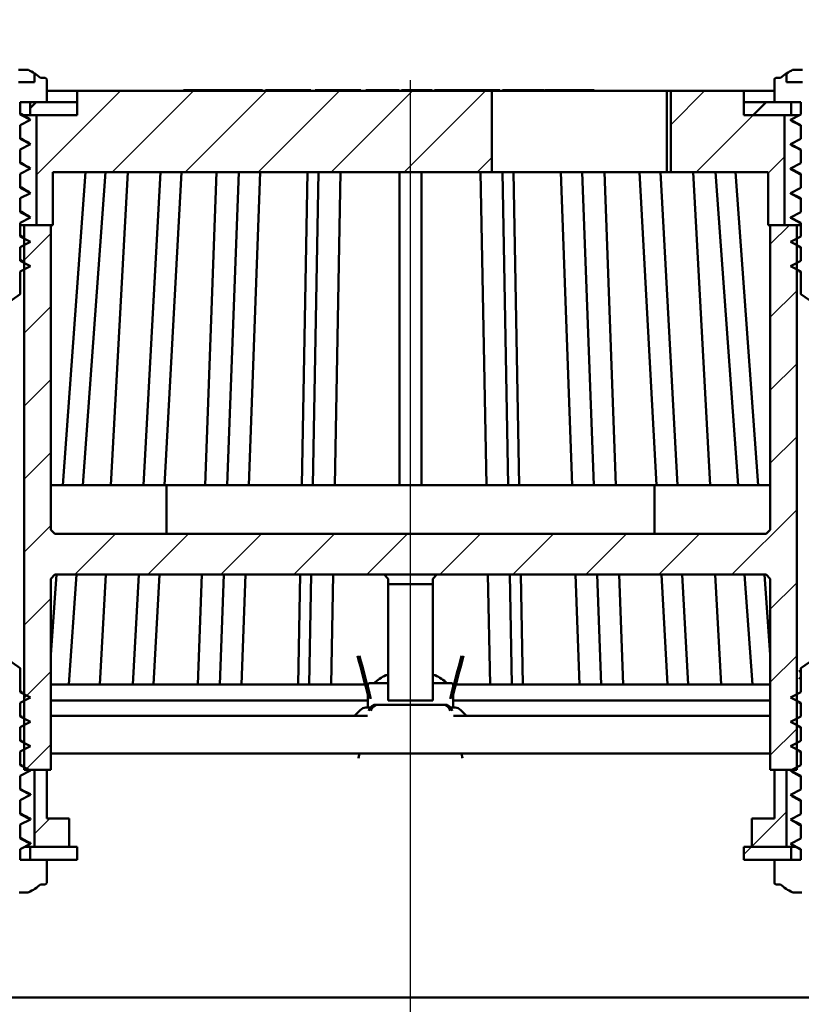
# Model space of a CAD drawing. Units: millimetres. Extents: x -30 to 476, y -83 to 401.
# Drawn here: x 178 to 274, y 158 to 279 of the extents above; entities that cross this region are included whole.
import ezdxf
from ezdxf.lldxf.tags import DXFTag

# ---------------------------------------------------------------- set-up
doc = ezdxf.new("R2010")
doc.units = ezdxf.units.MM
doc.header["$LTSCALE"] = 2
for name, color, linetype in [('LC-001-100-D00-0', 1, 'ByBlock'), ('LC-002-101-D00-0', 2, 'DASHDOT'), ('LC-005-003-----0', 2, 'ByBlock')]:
    doc.layers.add(name, color=color, linetype=linetype)
doc.styles.add('LCTX15-400-0-0pDIN-Schrift', font='STANDARD', dxfattribs={"width": 0.8, "oblique": 15, "height": 2.5})
tags = doc.linetypes.add('DASHDOT', pattern=[7.5, 5, -1.25, 0, -1.25]).pattern_tags.tags
tags[10:11] = [DXFTag(74, 4), DXFTag(75, 0), DXFTag(340, '0'), DXFTag(46, 1.0), DXFTag(50, 0.0), DXFTag(44, 0.0), DXFTag(45, 0.0)]
tags[8:9] = [DXFTag(74, 4), DXFTag(75, 0), DXFTag(340, '0'), DXFTag(46, 1.0), DXFTag(50, 0.0), DXFTag(44, 0.0), DXFTag(45, 0.0)]
tags[6:7] = [DXFTag(74, 4), DXFTag(75, 0), DXFTag(340, '0'), DXFTag(46, 1.0), DXFTag(50, 0.0), DXFTag(44, 0.0), DXFTag(45, 0.0)]
tags[4:5] = [DXFTag(74, 4), DXFTag(75, 0), DXFTag(340, '0'), DXFTag(46, 1.0), DXFTag(50, 0.0), DXFTag(44, 0.0), DXFTag(45, 0.0)]
doc.dimstyles.new('LC-DIM-L-0140-02-02', dxfattribs={"dimscale": 2, "dimtxt": 14, "dimasz": 14, "dimexe": 1.8, "dimexo": 0, "dimgap": 1.5, "dimtad": 1, "dimtxsty": 'LCTX15-400-0-0pDIN-Schrift', "dimcen": 0, "dimclrd": 2, "dimclre": 2, "dimclrt": 2, "dimazin": 2, "dimtfac": 0.71, "dimtdec": 4, "dimtofl": 0, "dimtmove": 0, "dimatfit": 1, "dimfxl": 1, "dimtolj": 1, "dimtzin": 0, "dimarcsym": 0})

# ---------------------------------------------------------------- blocks, each defined once
blk = doc.blocks.new('POLY5')
at = {"layer": 'LC-001-100-D00-0', "color": 7, "lineweight": 50}
for p, q in [((272.904356, 260.949296), (272.904356, 260.949296)), ((272.904356, 260.949296), (273.144255, 260.823164)), ((273.144255, 260.823164), (273.144255, 260.823164)), ((273.144255, 260.823164), (273.508102, 260.631864)), ((273.508102, 260.631864), (273.508102, 260.631864)), ((273.508102, 260.631864), (273.871118, 260.426596)), ((273.871118, 260.426596), (273.871118, 260.426596)), ((273.871118, 260.426596), (273.994782, 260.35667))]:
    blk.add_line(p, q, dxfattribs=at)
blk = doc.blocks.new('POLY6')
at = {"layer": 'LC-001-100-D00-0', "color": 7, "lineweight": 50}
for p, q in [((272.904356, 254.949296), (272.904356, 254.949296)), ((272.904356, 254.949296), (273.144255, 254.823164)), ((273.144255, 254.823164), (273.144255, 254.823164)), ((273.144255, 254.823164), (273.508102, 254.631864)), ((273.508102, 254.631864), (273.508102, 254.631864)), ((273.508102, 254.631864), (273.871118, 254.426596)), ((273.871118, 254.426596), (273.871118, 254.426596)), ((273.871118, 254.426596), (273.994782, 254.35667))]:
    blk.add_line(p, q, dxfattribs=at)
blk = doc.blocks.new('POLY7')
at = {"layer": 'LC-001-100-D00-0', "color": 7, "lineweight": 50}
for p, q in [((272.904356, 263.949296), (272.904356, 263.949296)), ((272.904356, 263.949296), (273.144255, 263.823164)), ((273.144255, 263.823164), (273.144255, 263.823164)), ((273.144255, 263.823164), (273.508102, 263.631864)), ((273.508102, 263.631864), (273.508102, 263.631864)), ((273.508102, 263.631864), (273.871118, 263.426596)), ((273.871118, 263.426596), (273.871118, 263.426596)), ((273.871118, 263.426596), (273.994782, 263.35667))]:
    blk.add_line(p, q, dxfattribs=at)
blk = doc.blocks.new('POLY8')
at = {"layer": 'LC-001-100-D00-0', "color": 7, "lineweight": 50}
for p, q in [((272.904356, 266.949296), (272.904356, 266.949296)), ((272.904356, 266.949296), (273.144255, 266.823164)), ((273.144255, 266.823164), (273.144255, 266.823164)), ((273.144255, 266.823164), (273.508102, 266.631864)), ((273.508102, 266.631864), (273.508102, 266.631864)), ((273.508102, 266.631864), (273.871118, 266.426596)), ((273.871118, 266.426596), (273.871118, 266.426596)), ((273.871118, 266.426596), (273.994782, 266.35667))]:
    blk.add_line(p, q, dxfattribs=at)
blk = doc.blocks.new('POLY9')
at = {"layer": 'LC-001-100-D00-0', "color": 7, "lineweight": 50}
for p, q in [((272.904356, 257.949296), (272.904356, 257.949296)), ((272.904356, 257.949296), (273.144255, 257.823164)), ((273.144255, 257.823164), (273.144255, 257.823164)), ((273.144255, 257.823164), (273.508102, 257.631864)), ((273.508102, 257.631864), (273.508102, 257.631864)), ((273.508102, 257.631864), (273.871118, 257.426596)), ((273.871118, 257.426596), (273.871118, 257.426596)), ((273.871118, 257.426596), (273.994782, 257.35667))]:
    blk.add_line(p, q, dxfattribs=at)
blk = doc.blocks.new('POLY15')
at = {"layer": 'LC-001-100-D00-0', "color": 7, "lineweight": 50}
for p, q in [((272.909163, 186.89124), (272.909163, 186.89124)), ((272.909163, 186.89124), (273.149829, 186.76488)), ((273.149829, 186.76488), (273.149829, 186.76488)), ((273.149829, 186.76488), (273.511756, 186.574852)), ((273.511756, 186.574852), (273.511756, 186.574852)), ((273.511756, 186.574852), (273.873561, 186.372782)), ((273.873561, 186.372782), (273.873561, 186.372782)), ((273.873561, 186.372782), (273.994782, 186.30508))]:
    blk.add_line(p, q, dxfattribs=at)
blk = doc.blocks.new('POLY16')
at = {"layer": 'LC-001-100-D00-0', "color": 7, "lineweight": 50}
for p, q in [((272.909163, 180.89124), (272.909163, 180.89124)), ((272.909163, 180.89124), (273.149829, 180.764925)), ((273.149829, 180.764925), (273.149829, 180.764925)), ((273.149829, 180.764925), (273.502905, 180.579609)), ((273.502905, 180.579609), (273.502905, 180.579609)), ((273.502905, 180.579609), (273.855863, 180.382547)), ((273.855863, 180.382547), (273.855863, 180.382547)), ((273.855863, 180.382547), (273.968236, 180.319807))]:
    blk.add_line(p, q, dxfattribs=at)
blk = doc.blocks.new('POLY17')
at = {"layer": 'LC-001-100-D00-0', "color": 7, "lineweight": 50}
for p, q in [((272.909163, 183.89124), (272.909163, 183.89124)), ((272.909163, 183.89124), (273.149829, 183.76488)), ((273.149829, 183.76488), (273.149829, 183.76488)), ((273.149829, 183.76488), (273.511756, 183.574852)), ((273.511756, 183.574852), (273.511756, 183.574852)), ((273.511756, 183.574852), (273.873561, 183.372782)), ((273.873561, 183.372782), (273.873561, 183.372782)), ((273.873561, 183.372782), (273.994782, 183.30508))]:
    blk.add_line(p, q, dxfattribs=at)
blk = doc.blocks.new('POLY18')
at = {"layer": 'LC-001-100-D00-0', "color": 7, "lineweight": 50}
for p, q in [((272.909163, 177.89124), (272.909163, 177.89124)), ((272.909163, 177.89124), (273.149829, 177.76488)), ((273.149829, 177.76488), (273.149829, 177.76488)), ((273.149829, 177.76488), (273.511756, 177.574852)), ((273.511756, 177.574852), (273.511756, 177.574852)), ((273.511756, 177.574852), (273.873561, 177.372782)), ((273.873561, 177.372782), (273.873561, 177.372782)), ((273.873561, 177.372782), (273.994782, 177.30508))]:
    blk.add_line(p, q, dxfattribs=at)
blk = doc.blocks.new('POLY20')
at = {"layer": 'LC-001-100-D00-0', "color": 7, "lineweight": 50}
for p, q in [((178.114016, 181.726476), (177.994782, 181.793189)), ((178.473597, 181.525286), (178.114016, 181.726476)), ((178.114016, 181.726476), (178.114016, 181.726476)), ((178.83379, 181.334825), (178.473597, 181.525286)), ((178.473597, 181.525286), (178.473597, 181.525286)), ((179.074546, 181.20752), (178.83379, 181.334825)), ((178.83379, 181.334825), (178.83379, 181.334825)), ((179.074546, 181.20752), (179.074546, 181.20752))]:
    blk.add_line(p, q, dxfattribs=at)
blk = doc.blocks.new('POLY22')
at = {"layer": 'LC-001-100-D00-0', "color": 7, "lineweight": 50}
for p, q in [((178.114016, 184.726476), (177.994782, 184.793189)), ((178.473597, 184.525286), (178.114016, 184.726476)), ((178.114016, 184.726476), (178.114016, 184.726476)), ((178.83379, 184.334825), (178.473597, 184.525286)), ((178.473597, 184.525286), (178.473597, 184.525286)), ((179.074546, 184.20752), (178.83379, 184.334825)), ((178.83379, 184.334825), (178.83379, 184.334825)), ((179.074546, 184.20752), (179.074546, 184.20752))]:
    blk.add_line(p, q, dxfattribs=at)
blk = doc.blocks.new('POLY24')
at = {"layer": 'LC-001-100-D00-0', "color": 7, "lineweight": 50}
for p, q in [((178.114016, 178.726476), (177.994782, 178.793189)), ((178.473597, 178.525286), (178.114016, 178.726476)), ((178.114016, 178.726476), (178.114016, 178.726476)), ((178.83379, 178.334825), (178.473597, 178.525286)), ((178.473597, 178.525286), (178.473597, 178.525286)), ((179.074546, 178.20752), (178.83379, 178.334825)), ((178.83379, 178.334825), (178.83379, 178.334825)), ((179.074546, 178.20752), (179.074546, 178.20752))]:
    blk.add_line(p, q, dxfattribs=at)
blk = doc.blocks.new('POLY27')
at = {"layer": 'LC-001-100-D00-0', "color": 7, "lineweight": 50}
for p, q in [((178.139917, 261.771656), (177.994782, 261.854109)), ((178.492694, 261.571239), (178.139917, 261.771656)), ((178.139917, 261.771656), (178.139917, 261.771656)), ((178.855931, 261.373084), (178.492694, 261.571239)), ((178.492694, 261.571239), (178.492694, 261.571239)), ((179.069729, 261.256453), (178.855931, 261.373084)), ((178.855931, 261.373084), (178.855931, 261.373084)), ((179.069729, 261.256453), (179.069729, 261.256453))]:
    blk.add_line(p, q, dxfattribs=at)
blk = doc.blocks.new('POLY28')
at = {"layer": 'LC-001-100-D00-0', "color": 7, "lineweight": 50}
for p, q in [((178.139917, 264.771656), (177.994782, 264.854109)), ((178.492694, 264.571239), (178.139917, 264.771656)), ((178.139917, 264.771656), (178.139917, 264.771656)), ((178.855931, 264.373084), (178.492694, 264.571239)), ((178.492694, 264.571239), (178.492694, 264.571239)), ((179.069729, 264.256453), (178.855931, 264.373084)), ((178.855931, 264.373084), (178.855931, 264.373084)), ((179.069729, 264.256453), (179.069729, 264.256453))]:
    blk.add_line(p, q, dxfattribs=at)
blk = doc.blocks.new('POLY29')
at = {"layer": 'LC-001-100-D00-0', "color": 7, "lineweight": 50}
for p, q in [((178.139917, 255.771656), (177.994782, 255.854109)), ((178.492694, 255.571239), (178.139917, 255.771656)), ((178.139917, 255.771656), (178.139917, 255.771656)), ((178.855931, 255.373084), (178.492694, 255.571239)), ((178.492694, 255.571239), (178.492694, 255.571239)), ((179.069729, 255.256453), (178.855931, 255.373084)), ((178.855931, 255.373084), (178.855931, 255.373084)), ((179.069729, 255.256453), (179.069729, 255.256453))]:
    blk.add_line(p, q, dxfattribs=at)
blk = doc.blocks.new('POLY30')
at = {"layer": 'LC-001-100-D00-0', "color": 7, "lineweight": 50}
for p, q in [((178.139917, 258.771656), (177.994782, 258.854109)), ((178.492694, 258.571239), (178.139917, 258.771656)), ((178.139917, 258.771656), (178.139917, 258.771656)), ((178.855931, 258.373084), (178.492694, 258.571239)), ((178.492694, 258.571239), (178.492694, 258.571239)), ((179.069729, 258.256453), (178.855931, 258.373084)), ((178.855931, 258.373084), (178.855931, 258.373084)), ((179.069729, 258.256453), (179.069729, 258.256453))]:
    blk.add_line(p, q, dxfattribs=at)
blk = doc.blocks.new('POLY31')
at = {"layer": 'LC-001-100-D00-0', "color": 7, "lineweight": 50}
for p, q in [((178.135564, 267.774104), (177.988274, 267.857786)), ((178.490489, 267.572457), (178.135564, 267.774104)), ((178.135564, 267.774104), (178.135564, 267.774104)), ((178.855938, 267.373086), (178.490489, 267.572457)), ((178.490489, 267.572457), (178.490489, 267.572457)), ((179.069729, 267.256453), (178.855938, 267.373086)), ((178.855938, 267.373086), (178.855938, 267.373086)), ((179.069729, 267.256453), (179.069729, 267.256453))]:
    blk.add_line(p, q, dxfattribs=at)
blk = doc.blocks.new('POLY46')
at = {"layer": 'LC-001-100-D00-0', "color": 7, "lineweight": 50}
for p, q in [((272.744782, 258.093116), (272.744782, 258.093116)), ((272.744782, 258.093116), (272.744787, 258.092381)), ((272.744787, 258.092381), (272.744787, 258.092381)), ((272.744787, 258.092381), (272.745092, 258.041364)), ((272.745092, 258.041364), (272.745092, 258.041364)), ((272.745092, 258.041364), (272.844976, 257.994037)), ((272.844976, 257.994037), (272.844976, 257.994037)), ((272.844976, 257.994037), (272.943422, 257.947391))]:
    blk.add_line(p, q, dxfattribs=at)
blk = doc.blocks.new('POLY47')
at = {"layer": 'LC-001-100-D00-0', "color": 7, "lineweight": 50}
for p, q in [((272.744782, 264.093116), (272.744782, 264.093116)), ((272.744782, 264.093116), (272.744787, 264.092381)), ((272.744787, 264.092381), (272.744787, 264.092381)), ((272.744787, 264.092381), (272.745092, 264.041364)), ((272.745092, 264.041364), (272.745092, 264.041364)), ((272.745092, 264.041364), (272.844976, 263.994037)), ((272.844976, 263.994037), (272.844976, 263.994037)), ((272.844976, 263.994037), (272.943422, 263.947391))]:
    blk.add_line(p, q, dxfattribs=at)
blk = doc.blocks.new('POLY48')
at = {"layer": 'LC-001-100-D00-0', "color": 7, "lineweight": 50}
for p, q in [((272.744782, 255.093116), (272.744782, 255.093116)), ((272.744782, 255.093116), (272.744787, 255.092381)), ((272.744787, 255.092381), (272.744787, 255.092381)), ((272.744787, 255.092381), (272.745092, 255.041364)), ((272.745092, 255.041364), (272.745092, 255.041364)), ((272.745092, 255.041364), (272.844976, 254.994037)), ((272.844976, 254.994037), (272.844976, 254.994037)), ((272.844976, 254.994037), (272.943422, 254.947391))]:
    blk.add_line(p, q, dxfattribs=at)
blk = doc.blocks.new('POLY49')
at = {"layer": 'LC-001-100-D00-0', "color": 7, "lineweight": 50}
for p, q in [((272.744782, 267.093116), (272.744782, 267.093116)), ((272.744782, 267.093116), (272.744787, 267.092381)), ((272.744787, 267.092381), (272.744787, 267.092381)), ((272.744787, 267.092381), (272.745092, 267.041364)), ((272.745092, 267.041364), (272.745092, 267.041364)), ((272.745092, 267.041364), (272.844976, 266.994037)), ((272.844976, 266.994037), (272.844976, 266.994037)), ((272.844976, 266.994037), (272.943422, 266.947391))]:
    blk.add_line(p, q, dxfattribs=at)
blk = doc.blocks.new('POLY50')
at = {"layer": 'LC-001-100-D00-0', "color": 7, "lineweight": 50}
for p, q in [((272.744782, 261.093116), (272.744782, 261.093116)), ((272.744782, 261.093116), (272.744787, 261.092381)), ((272.744787, 261.092381), (272.744787, 261.092381)), ((272.744787, 261.092381), (272.745092, 261.041364)), ((272.745092, 261.041364), (272.745092, 261.041364)), ((272.745092, 261.041364), (272.844976, 260.994037)), ((272.844976, 260.994037), (272.844976, 260.994037)), ((272.844976, 260.994037), (272.943422, 260.947391))]:
    blk.add_line(p, q, dxfattribs=at)
blk = doc.blocks.new('POLY51')
at = {"layer": 'LC-001-100-D00-0', "color": 7, "lineweight": 50}
for p, q in [((273.001107, 273.230624), (272.993641, 273.227231)), ((273.02955, 273.243548), (273.001107, 273.230624)), ((273.001107, 273.230624), (273.001107, 273.230624)), ((273.060962, 273.246245), (273.02955, 273.243548)), ((273.02955, 273.243548), (273.02955, 273.243548)), ((273.084128, 273.248234), (273.060962, 273.246245)), ((273.060962, 273.246245), (273.060962, 273.246245)), ((273.084128, 273.248234), (273.084128, 273.248234))]:
    blk.add_line(p, q, dxfattribs=at)
blk = doc.blocks.new('POLY56')
at = {"layer": 'LC-001-100-D00-0', "color": 7, "lineweight": 50}
for p, q in [((179.07397, 181.206934), (179.071563, 181.207623)), ((179.247452, 181.157294), (179.07397, 181.206934)), ((179.07397, 181.206934), (179.07397, 181.206934)), ((179.244782, 181.046627), (179.246108, 181.101574)), ((179.244782, 181.046627), (179.244782, 181.046627)), ((179.246108, 181.101574), (179.247452, 181.157294)), ((179.246108, 181.101574), (179.246108, 181.101574)), ((179.247452, 181.157294), (179.247452, 181.157294))]:
    blk.add_line(p, q, dxfattribs=at)
blk = doc.blocks.new('POLY57')
at = {"layer": 'LC-001-100-D00-0', "color": 7, "lineweight": 50}
for p, q in [((179.07397, 184.206934), (179.071563, 184.207623)), ((179.247452, 184.157294), (179.07397, 184.206934)), ((179.07397, 184.206934), (179.07397, 184.206934)), ((179.246108, 184.101574), (179.247452, 184.157294)), ((179.247452, 184.157294), (179.247452, 184.157294)), ((179.244782, 184.046627), (179.246108, 184.101574)), ((179.244782, 184.046627), (179.244782, 184.046627)), ((179.246108, 184.101574), (179.246108, 184.101574))]:
    blk.add_line(p, q, dxfattribs=at)
blk = doc.blocks.new('POLY58')
at = {"layer": 'LC-001-100-D00-0', "color": 7, "lineweight": 50}
for p, q in [((179.07397, 178.206934), (179.071563, 178.207623)), ((179.247452, 178.157294), (179.07397, 178.206934)), ((179.07397, 178.206934), (179.07397, 178.206934)), ((179.244782, 178.046627), (179.246108, 178.101574)), ((179.244782, 178.046627), (179.244782, 178.046627)), ((179.246108, 178.101574), (179.247452, 178.157294)), ((179.246108, 178.101574), (179.246108, 178.101574)), ((179.247452, 178.157294), (179.247452, 178.157294))]:
    blk.add_line(p, q, dxfattribs=at)
blk = doc.blocks.new('POLY65')
at = {"layer": 'LC-001-100-D00-0', "color": 7, "lineweight": 50}
for p, q in [((178.913633, 273.247988), (178.905436, 273.248234)), ((178.94486, 273.247052), (178.913633, 273.247988)), ((178.913633, 273.247988), (178.913633, 273.247988)), ((178.974249, 273.235644), (178.94486, 273.247052)), ((178.94486, 273.247052), (178.94486, 273.247052)), ((178.995924, 273.227231), (178.974249, 273.235644)), ((178.974249, 273.235644), (178.974249, 273.235644)), ((178.995924, 273.227231), (178.995924, 273.227231))]:
    blk.add_line(p, q, dxfattribs=at)
blk = doc.blocks.new('POLY68')
at = {"layer": 'LC-001-100-D00-0', "color": 7, "lineweight": 50}
for p, q in [((219.689693, 189.083921), (219.653266, 188.824273)), ((219.660861, 189.148234), (219.660861, 189.148234)), ((219.660861, 189.148234), (219.670474, 189.126791)), ((219.670474, 189.126791), (219.670474, 189.126791)), ((219.670474, 189.126791), (219.689693, 189.083921)), ((219.689693, 189.083921), (219.689693, 189.083921)), ((219.614352, 188.620608), (219.603239, 188.562448)), ((219.653266, 188.824273), (219.614352, 188.620608)), ((219.614352, 188.620608), (219.614352, 188.620608)), ((219.653266, 188.824273), (219.653266, 188.824273))]:
    blk.add_line(p, q, dxfattribs=at)
blk = doc.blocks.new('POLY69')
at = {"layer": 'LC-001-100-D00-0', "color": 7, "lineweight": 50}
for p, q in [((232.30606, 189.134303), (232.324102, 189.145403)), ((232.309171, 188.986244), (232.30606, 189.134303)), ((232.30606, 189.134303), (232.30606, 189.134303)), ((232.360616, 188.703666), (232.309171, 188.986244)), ((232.309171, 188.986244), (232.309171, 188.986244)), ((232.324102, 189.145403), (232.328704, 189.148234)), ((232.324102, 189.145403), (232.324102, 189.145403)), ((232.386325, 188.562448), (232.360616, 188.703666)), ((232.360616, 188.703666), (232.360616, 188.703666)), ((232.386325, 188.562448), (232.386325, 188.562448))]:
    blk.add_line(p, q, dxfattribs=at)
blk = doc.blocks.new('POLY70')
at = {"layer": 'LC-001-100-D00-0', "color": 7, "lineweight": 50}
for p, q in [((221.749831, 195.115148), (221.452734, 194.942415)), ((221.974519, 195.137206), (221.749831, 195.115148)), ((221.749831, 195.115148), (221.749831, 195.115148)), ((222.086863, 195.148234), (221.974519, 195.137206)), ((221.974519, 195.137206), (221.974519, 195.137206)), ((222.086863, 195.148234), (222.086863, 195.148234)), ((221.156844, 194.500511), (221.123004, 194.407053)), ((221.229085, 194.700019), (221.156844, 194.500511)), ((221.156844, 194.500511), (221.156844, 194.500511)), ((221.452734, 194.942415), (221.229085, 194.700019)), ((221.229085, 194.700019), (221.229085, 194.700019)), ((221.452734, 194.942415), (221.452734, 194.942415))]:
    blk.add_line(p, q, dxfattribs=at)
blk = doc.blocks.new('POLY71')
at = {"layer": 'LC-001-100-D00-0', "color": 7, "lineweight": 50}
for p, q in [((230.001563, 195.139653), (229.902702, 195.148234)), ((230.212632, 195.121333), (230.001563, 195.139653)), ((230.001563, 195.139653), (230.001563, 195.139653)), ((230.504173, 194.967533), (230.212632, 195.121333)), ((230.212632, 195.121333), (230.212632, 195.121333)), ((230.747518, 194.724636), (230.504173, 194.967533)), ((230.504173, 194.967533), (230.504173, 194.967533)), ((230.82688, 194.512914), (230.747518, 194.724636)), ((230.747518, 194.724636), (230.747518, 194.724636)), ((230.86656, 194.407053), (230.82688, 194.512914)), ((230.82688, 194.512914), (230.82688, 194.512914)), ((230.86656, 194.407053), (230.86656, 194.407053))]:
    blk.add_line(p, q, dxfattribs=at)
blk = doc.blocks.new('POLY72')
at = {"layer": 'LC-001-100-D00-0', "color": 7, "lineweight": 50}
for p, q in [((230.146864, 195.148234), (230.146864, 195.148234)), ((230.146864, 195.148234), (230.259206, 195.137205)), ((230.259206, 195.137205), (230.259206, 195.137205)), ((230.259206, 195.137205), (230.483888, 195.115148)), ((230.483888, 195.115148), (230.483888, 195.115148)), ((230.483888, 195.115148), (230.780982, 194.942412)), ((230.780982, 194.942412), (230.780982, 194.942412)), ((230.780982, 194.942412), (231.004629, 194.700015)), ((231.004629, 194.700015), (231.004629, 194.700015)), ((231.004629, 194.700015), (231.07687, 194.500508)), ((231.07687, 194.500508), (231.07687, 194.500508)), ((231.07687, 194.500508), (231.110709, 194.407053))]:
    blk.add_line(p, q, dxfattribs=at)
blk = doc.blocks.new('POLY73')
at = {"layer": 'LC-001-100-D00-0', "color": 7, "lineweight": 50}
for p, q in [((221.241244, 194.967533), (221.532781, 195.121333)), ((221.532781, 195.121333), (221.743842, 195.139653)), ((221.532781, 195.121333), (221.532781, 195.121333)), ((221.743842, 195.139653), (221.8427, 195.148234)), ((221.743842, 195.139653), (221.743842, 195.139653)), ((220.878855, 194.407053), (220.918536, 194.512914)), ((220.878855, 194.407053), (220.878855, 194.407053)), ((220.918536, 194.512914), (220.997899, 194.724636)), ((220.918536, 194.512914), (220.918536, 194.512914)), ((220.997899, 194.724636), (221.241244, 194.967533)), ((220.997899, 194.724636), (220.997899, 194.724636)), ((221.241244, 194.967533), (221.241244, 194.967533))]:
    blk.add_line(p, q, dxfattribs=at)
blk = doc.blocks.new('KLON1')
at = {"layer": 'LC-001-100-D00-0', "color": 7, "lineweight": 25}
for p, q in [((179.994782, 260.332446), (190.31057, 270.648234)), ((189.290826, 260.648234), (199.290826, 270.648234)), ((198.271082, 260.648234), (208.271082, 270.648234)), ((207.251339, 260.648234), (217.251339, 270.648234)), ((216.231595, 260.648234), (226.231595, 270.648234)), ((225.211851, 260.648234), (235.211851, 270.648234)), ((234.192107, 260.648234), (235.994782, 262.450909))]:
    blk.add_line(p, q, dxfattribs=at)
blk = doc.blocks.new('KLON3')
at = {"layer": 'LC-001-100-D00-0', "color": 7, "lineweight": 25}
for p, q in [((257.994782, 266.490397), (262.152619, 270.648234)), ((261.132875, 260.648234), (268.132875, 267.648234)), ((269.994782, 260.529885), (271.994782, 262.529885))]:
    blk.add_line(p, q, dxfattribs=at)
blk = doc.blocks.new('KLON7')
at = {"layer": 'LC-001-100-D00-0', "color": 7, "lineweight": 25}
for p, q in [((270.244782, 251.799629), (272.593388, 254.148234)), ((178.494782, 249.85219), (181.744782, 253.10219)), ((270.244782, 242.819373), (273.494782, 246.069373)), ((178.494782, 240.871934), (181.744782, 244.121934)), ((270.244782, 233.839117), (273.494782, 237.089117)), ((178.494782, 231.891678), (181.744782, 235.141678)), ((270.244782, 224.858861), (273.494782, 228.108861)), ((178.494782, 222.911422), (181.744782, 226.161422)), ((265.514412, 211.148234), (273.494782, 219.128604)), ((178.494782, 213.931166), (181.744782, 217.181166)), ((184.692107, 211.148234), (189.692107, 216.148234)), ((193.672363, 211.148234), (198.672363, 216.148234)), ((202.652619, 211.148234), (207.652619, 216.148234)), ((211.632875, 211.148234), (216.632875, 216.148234)), ((220.613131, 211.148234), (225.613131, 216.148234)), ((229.593388, 211.148234), (234.593388, 216.148234)), ((238.573644, 211.148234), (243.573644, 216.148234)), ((247.5539, 211.148234), (252.5539, 216.148234)), ((256.534156, 211.148234), (261.534156, 216.148234)), ((270.244782, 206.898348), (273.494782, 210.148348)), ((178.494782, 204.950909), (181.744782, 208.200909)), ((270.244782, 197.918092), (273.494782, 201.168092)), ((178.494782, 195.970653), (181.744782, 199.220653)), ((270.244782, 188.937836), (273.494782, 192.187836)), ((178.652619, 187.148234), (181.744782, 190.240397))]:
    blk.add_line(p, q, dxfattribs=at)
blk = doc.blocks.new('*D100')
at = {"layer": 'Defpoints', "color": 0}
for p in [(402.994783, 292.617557), (48.994781, 189.443206), (402.994783, 189.443206)]:
    blk.add_point(p, dxfattribs=at)
at = {"layer": 'LC-005-003-----0', "color": 2, "lineweight": -2}
for p, q in [((48.994781, 189.443206), (48.994781, 296.217557)), ((402.994783, 189.443206), (402.994783, 296.217557)), ((76.994781, 292.617557), (374.994783, 292.617557))]:
    blk.add_line(p, q, dxfattribs=at)
at = {"layer": 'LC-005-003-----0', "color": 2}
for points in [[(76.994781, 297.284224), (76.994781, 287.950891), (48.994781, 292.617557)], [(374.994783, 287.950891), (374.994783, 297.284224), (402.994783, 292.617557)]]:
    blk.add_solid(points, dxfattribs=at)
at = {"layer": 'LC-005-003-----0', "color": 2, "insert": (224.033524, 323.417557), "char_height": 28, "attachment_point": 5, "style": 'LCTX15-400-0-0pDIN-Schrift'}
blk.add_mtext('%%c\\A1;354', dxfattribs=at)
blk = doc.blocks.new('*D101')
at = {"layer": 'Defpoints', "color": 0}
for p in [(475.994782, 351.359236), (-24.005218, 192.443212), (475.994782, 192.443212)]:
    blk.add_point(p, dxfattribs=at)
at = {"layer": 'LC-005-003-----0', "color": 2, "lineweight": -2}
for p, q in [((-24.005218, 192.443212), (-24.005218, 354.959236)), ((475.994782, 192.443212), (475.994782, 354.959236)), ((3.994782, 351.359236), (447.994782, 351.359236))]:
    blk.add_line(p, q, dxfattribs=at)
at = {"layer": 'LC-005-003-----0', "color": 2}
for points in [[(3.994782, 356.025903), (3.994782, 346.69257), (-24.005218, 351.359236)], [(447.994782, 346.69257), (447.994782, 356.025903), (475.994782, 351.359236)]]:
    blk.add_solid(points, dxfattribs=at)
at = {"layer": 'LC-005-003-----0', "color": 2, "insert": (224.033524, 382.159236), "char_height": 28, "attachment_point": 5, "style": 'LCTX15-400-0-0pDIN-Schrift'}
blk.add_mtext('\\A1;500', dxfattribs=at)
blk = doc.blocks.new('*D102')
at = {"layer": 'Defpoints', "color": 0}
for p in [(-24.005218, 192.443212), (19.01932, 45.043213), (193.032826, 45.043213)]:
    blk.add_point(p, dxfattribs=at)
at = {"layer": 'LC-005-003-----0', "color": 2, "lineweight": -2}
for p, q in [((-24.005218, 192.443212), (22.61932, 192.443212)), ((19.01932, 164.443212), (19.01932, 73.043213)), ((193.032826, 45.043213), (15.41932, 45.043213))]:
    blk.add_line(p, q, dxfattribs=at)
at = {"layer": 'LC-005-003-----0', "color": 2}
for points in [[(23.685987, 164.443212), (14.352654, 164.443212), (19.01932, 192.443212)], [(14.352654, 73.043213), (23.685987, 73.043213), (19.01932, 45.043213)]]:
    blk.add_solid(points, dxfattribs=at)
at = {"layer": 'LC-005-003-----0', "color": 2, "insert": (-11.78068, 121.705211), "char_height": 28, "attachment_point": 5, "rotation": 90, "style": 'LCTX15-400-0-0pDIN-Schrift'}
blk.add_mtext('\\A1;147,5', dxfattribs=at)

msp = doc.modelspace()

# ---------------------------------------------------------------- linework, layer by layer
at = {"layer": 'LC-001-100-D00-0', "color": 7, "lineweight": 50}
for p, q in [((178.905436, 273.248234), (177.768214, 273.248234)), ((179.744782, 271.748234), (179.744782, 272.819999)), ((272.244782, 272.819999), (272.244782, 271.748234)), ((274.22135, 273.248234), (273.084128, 273.248234)), ((179.744782, 271.748234), (177.768214, 271.748234)), ((181.044782, 272.248234), (180.494782, 272.248234)), ((181.244782, 269.248234), (181.244782, 272.048234)), ((270.744782, 272.048234), (270.744782, 269.248234)), ((271.494782, 272.248234), (270.944782, 272.248234)), ((274.22135, 271.748234), (272.244782, 271.748234)), ((184.994782, 270.648234), (181.244782, 270.648234)), ((184.994782, 267.648234), (184.994782, 270.648234)), ((184.994782, 270.648234), (235.994782, 270.648234)), ((198.078566, 270.748234), (198.078566, 270.648234)), ((198.078566, 270.748234), (198.112787, 270.748234)), ((200.083806, 270.748234), (198.112787, 270.748234)), ((200.083806, 270.748234), (202.054824, 270.748234)), ((202.054824, 270.748234), (202.305107, 270.748234)), ((207.730856, 270.748234), (202.305107, 270.748234)), ((207.730856, 270.748234), (207.804718, 270.748234)), ((207.804718, 270.648234), (207.804718, 270.748234)), ((208.159238, 270.748234), (208.159238, 270.648234)), ((208.159238, 270.748234), (209.399474, 270.748234)), ((209.399474, 270.748234), (209.399474, 270.648234)), ((209.399474, 270.748234), (212.680852, 270.748234)), ((212.680852, 270.748234), (213.732781, 270.748234)), ((213.732781, 270.648234), (213.732781, 270.748234)), ((214.278921, 270.748234), (214.278921, 270.648234)), ((214.278921, 270.748234), (214.286042, 270.748234)), ((214.286042, 270.748234), (214.82958, 270.748234)), ((214.82958, 270.748234), (214.82958, 270.648234)), ((214.82958, 270.748234), (216.515908, 270.748234)), ((216.515908, 270.748234), (216.515908, 270.648234)), ((216.515908, 270.748234), (218.005301, 270.748234)), ((218.005301, 270.748234), (218.005301, 270.648234)), ((218.005301, 270.748234), (218.202236, 270.748234)), ((218.202236, 270.748234), (218.202236, 270.648234)), ((218.202236, 270.748234), (219.888565, 270.748234)), ((219.888565, 270.748234), (219.888565, 270.648234)), ((220.495561, 270.748234), (220.495561, 270.648234)), ((220.495561, 270.748234), (220.835739, 270.748234)), ((220.835739, 270.748234), (220.835739, 270.648234)), ((220.835739, 270.748234), (224.598613, 270.748234)), ((224.598613, 270.748234), (224.598613, 270.648234)), ((224.881216, 270.748234), (224.881216, 270.648234)), ((224.881216, 270.748234), (228.649255, 270.748234)), ((228.649255, 270.748234), (228.649255, 270.648234)), ((228.931858, 270.748234), (228.931858, 270.648234)), ((228.931858, 270.748234), (230.621022, 270.748234)), ((230.621022, 270.748234), (230.621022, 270.648234)), ((231.023321, 270.748234), (230.621022, 270.748234)), ((231.227426, 270.748234), (231.023321, 270.748234)), ((231.227426, 270.748234), (231.840974, 270.748234)), ((231.840974, 270.748234), (231.840974, 270.648234)), ((231.840974, 270.748234), (233.623982, 270.748234)), ((233.623982, 270.748234), (233.623982, 270.648234)), ((234.026281, 270.748234), (233.623982, 270.748234)), ((234.230386, 270.748234), (234.026281, 270.748234)), ((234.230386, 270.748234), (234.843934, 270.748234)), ((234.843934, 270.748234), (234.843934, 270.648234)), ((234.843934, 270.748234), (236.533099, 270.748234)), ((235.994782, 260.648234), (235.994782, 270.648234)), ((257.514385, 270.648234), (235.994782, 270.648234)), ((236.533099, 270.748234), (236.533099, 270.648234)), ((236.986301, 270.748234), (236.533099, 270.748234)), ((236.986301, 270.748234), (236.991248, 270.748234)), ((236.991248, 270.648234), (236.991248, 270.748234)), ((237.315743, 270.748234), (237.315743, 270.648234)), ((237.315743, 270.748234), (241.409555, 270.748234)), ((241.409555, 270.748234), (241.409555, 270.648234)), ((241.674808, 270.748234), (241.409555, 270.748234)), ((241.674808, 270.748234), (241.674808, 270.648234)), ((241.791543, 270.748234), (241.674808, 270.748234)), ((241.791543, 270.748234), (241.791543, 270.648234)), ((242.043215, 270.748234), (241.791543, 270.748234)), ((242.043215, 270.748234), (242.043215, 270.648234)), ((242.043215, 270.748234), (242.161105, 270.748234)), ((242.161105, 270.748234), (242.161105, 270.648234)), ((242.42636, 270.748234), (242.161105, 270.748234)), ((242.42636, 270.748234), (242.42636, 270.648234)), ((242.496795, 270.748234), (242.496795, 270.648234)), ((242.496795, 270.748234), (244.155359, 270.748234)), ((244.155359, 270.748234), (244.155359, 270.648234)), ((244.507898, 270.748234), (244.155359, 270.748234)), ((244.507898, 270.748234), (244.507898, 270.648234)), ((244.507898, 270.748234), (245.813923, 270.748234)), ((245.813923, 270.748234), (245.813923, 270.648234)), ((245.813923, 270.748234), (247.472488, 270.748234)), ((247.472488, 270.748234), (247.472488, 270.648234)), ((247.862332, 270.748234), (247.472488, 270.748234)), ((247.862332, 270.748234), (247.890739, 270.748234)), ((247.890739, 270.648234), (247.890739, 270.748234)), ((247.890739, 270.748234), (248.218601, 270.748234)), ((248.553608, 270.748234), (248.218601, 270.748234)), ((248.553608, 270.748234), (248.582016, 270.748234)), ((248.582016, 270.648234), (248.582016, 270.748234)), ((257.514385, 260.648234), (257.514385, 270.648234)), ((257.994782, 270.648234), (257.514385, 270.648234)), ((257.994782, 260.648234), (257.994782, 270.648234)), ((257.994782, 270.648234), (266.994782, 270.648234)), ((266.994782, 270.648234), (266.994782, 267.648234)), ((270.744782, 270.648234), (266.994782, 270.648234)), ((177.994782, 267.743825), (177.994782, 269.248234)), ((177.994782, 269.248234), (181.244782, 269.248234)), ((179.194782, 267.648234), (179.194782, 269.248234)), ((179.194782, 269.248234), (184.994782, 269.248234)), ((179.194782, 268.512702), (179.930314, 269.248234)), ((184.994782, 269.248234), (184.994782, 267.648234)), ((266.994782, 267.648234), (266.994782, 269.248234)), ((266.994782, 269.248234), (272.794782, 269.248234)), ((268.132875, 267.648234), (269.732875, 269.248234)), ((270.744782, 269.248234), (273.994782, 269.248234)), ((272.794782, 269.248234), (272.794782, 267.648234)), ((273.994782, 269.248234), (273.994782, 267.743825)), ((177.994782, 267.743825), (179.244782, 267.093116)), ((272.744782, 267.093116), (273.994782, 267.743825)), ((179.244782, 267.093116), (177.994782, 266.442407)), ((179.194782, 267.648234), (178.39095, 267.648234)), ((179.033203, 267.257493), (179.244782, 267.093116)), ((184.994782, 267.648234), (179.194782, 267.648234)), ((179.994782, 254.148234), (179.994782, 267.648234)), ((184.994782, 267.648234), (179.994782, 267.648234)), ((272.794782, 267.648234), (266.994782, 267.648234)), ((271.994782, 267.648234), (266.994782, 267.648234)), ((271.994782, 267.648234), (271.994782, 254.148234)), ((273.994782, 266.442407), (272.744782, 267.093116)), ((273.787547, 267.648234), (272.794782, 267.648234)), ((177.994782, 264.743825), (177.994782, 266.442407)), ((273.994782, 266.442407), (273.994782, 264.743825)), ((177.994782, 264.743825), (179.244782, 264.093116)), ((179.244782, 264.093116), (177.994782, 263.442407)), ((179.033203, 264.257493), (179.244782, 264.093116)), ((272.744782, 264.093116), (273.994782, 264.743825)), ((273.994782, 263.442407), (272.744782, 264.093116)), ((177.994782, 261.743825), (177.994782, 263.442407)), ((273.994782, 263.442407), (273.994782, 261.743825)), ((177.994782, 261.743825), (179.244782, 261.093116)), ((272.744782, 261.093116), (273.994782, 261.743825)), ((179.244782, 261.093116), (177.994782, 260.442407)), ((177.994782, 258.743825), (177.994782, 260.442407)), ((179.033203, 261.257493), (179.244782, 261.093116)), ((181.994782, 260.648234), (235.994782, 260.648234)), ((181.994782, 260.648234), (181.994782, 254.148234)), ((183.241418, 222.148234), (186.002586, 260.648234)), ((185.707991, 222.148234), (188.469159, 260.648234)), ((191.216071, 260.648234), (189.118282, 222.148234)), ((193.166096, 222.148234), (195.263886, 260.648234)), ((195.733949, 222.148234), (197.831738, 260.648234)), ((202.138444, 260.648234), (200.727017, 222.148234)), ((203.450453, 222.148234), (204.86188, 260.648234)), ((206.091451, 222.148234), (207.502878, 260.648234)), ((213.322191, 260.648234), (212.61259, 222.148234)), ((213.981809, 222.148234), (214.69141, 260.648234)), ((216.667018, 222.148234), (217.376619, 260.648234)), ((224.644782, 222.148234), (224.644782, 260.648234)), ((227.344782, 222.148234), (227.344782, 260.648234)), ((235.322546, 222.148234), (234.612945, 260.648234)), ((257.514385, 260.648234), (235.994782, 260.648234)), ((238.007755, 222.148234), (237.298154, 260.648234)), ((238.667373, 260.648234), (239.376974, 222.148234)), ((245.898113, 222.148234), (244.486686, 260.648234)), ((248.539112, 222.148234), (247.127685, 260.648234)), ((249.851121, 260.648234), (251.262548, 222.148234)), ((256.255615, 222.148234), (254.157826, 260.648234)), ((258.823468, 222.148234), (256.725679, 260.648234)), ((257.994782, 260.648234), (257.514385, 260.648234)), ((257.994782, 260.648234), (269.994782, 260.648234)), ((260.773493, 260.648234), (262.871282, 222.148234)), ((266.281573, 222.148234), (263.520405, 260.648234)), ((268.748146, 222.148234), (265.986978, 260.648234)), ((269.994782, 254.148234), (269.994782, 260.648234)), ((273.994782, 260.442407), (272.744782, 261.093116)), ((273.994782, 260.442407), (273.994782, 258.743825)), ((177.994782, 258.743825), (179.244782, 258.093116)), ((179.244782, 258.093116), (177.994782, 257.442407)), ((179.033203, 258.257493), (179.244782, 258.093116)), ((272.744782, 258.093116), (273.994782, 258.743825)), ((273.994782, 257.442407), (272.744782, 258.093116)), ((177.994782, 255.743825), (177.994782, 257.442407)), ((273.994782, 257.442407), (273.994782, 255.743825)), ((177.994782, 255.743825), (179.244782, 255.093116)), ((272.744782, 255.093116), (273.994782, 255.743825)), ((179.244782, 255.093116), (177.994782, 254.442407)), ((177.994782, 252.743825), (177.994782, 254.442407)), ((179.033203, 255.257493), (179.244782, 255.093116)), ((273.994782, 254.442407), (272.744782, 255.093116)), ((273.994782, 254.442407), (273.994782, 252.743825)), ((178.494782, 254.148234), (177.994782, 254.148234)), ((178.494782, 254.148234), (178.494782, 187.148234)), ((181.744782, 254.148234), (178.494782, 254.148234)), ((179.994782, 254.148234), (181.994782, 254.148234)), ((181.744782, 254.148234), (181.744782, 216.648234)), ((269.994782, 254.148234), (271.994782, 254.148234)), ((270.244782, 216.648234), (270.244782, 254.148234)), ((273.494782, 254.148234), (270.244782, 254.148234)), ((273.494782, 187.148234), (273.494782, 254.148234)), ((273.994782, 254.148234), (273.494782, 254.148234)), ((178.307891, 252.677222), (177.994782, 252.854109)), ((177.994782, 252.743825), (179.244782, 252.093116)), ((179.244782, 252.093116), (177.994782, 251.442407)), ((272.744782, 252.093116), (273.994782, 252.743825)), ((273.994782, 251.442407), (272.744782, 252.093116)), ((177.994782, 249.743825), (177.994782, 251.442407)), ((273.762274, 251.487092), (273.994782, 251.35667)), ((273.994782, 251.442407), (273.994782, 249.743825)), ((178.307891, 249.677222), (177.994782, 249.854109)), ((177.994782, 249.743825), (179.244782, 249.093116)), ((272.744782, 249.093116), (273.994782, 249.743825)), ((179.244782, 249.093116), (177.994782, 248.442407)), ((177.994782, 245.648649), (177.994782, 248.442407)), ((273.994782, 248.442407), (272.744782, 249.093116)), ((273.762274, 248.487092), (273.994782, 248.35667)), ((273.994782, 248.442407), (273.994782, 245.648649)), ((175.994782, 244.248234), (177.994782, 245.648649)), ((273.994782, 245.648649), (275.994782, 244.248234)), ((181.744782, 222.148234), (195.994782, 222.148234)), ((195.994782, 222.148234), (195.994782, 216.148234)), ((195.994782, 222.148234), (199.176685, 222.148234)), ((199.176685, 222.148234), (252.812879, 222.148234)), ((252.812879, 222.148234), (255.994782, 222.148234)), ((255.994782, 216.148234), (255.994782, 222.148234)), ((255.994782, 222.148234), (270.244782, 222.148234)), ((181.744782, 216.648234), (182.244782, 216.148234)), ((269.744782, 216.148234), (182.244782, 216.148234)), ((269.744782, 216.148234), (270.244782, 216.648234)), ((182.244782, 211.148234), (181.744782, 210.648234)), ((181.744782, 201.280074), (182.452513, 211.148234)), ((269.744782, 211.148234), (182.244782, 211.148234)), ((183.950884, 197.648234), (184.919086, 211.148234)), ((188.518913, 211.148234), (187.783325, 197.648234)), ((191.83114, 197.648234), (192.566728, 211.148234)), ((194.398992, 197.648234), (195.134581, 211.148234)), ((200.323752, 211.148234), (199.828836, 197.648234)), ((202.552272, 197.648234), (203.047188, 211.148234)), ((205.19327, 197.648234), (205.688186, 211.148234)), ((212.409847, 211.148234), (212.161026, 197.648234)), ((213.530245, 197.648234), (213.779066, 211.148234)), ((216.215454, 197.648234), (216.464275, 211.148234)), ((222.744782, 211.148234), (223.244782, 210.648234)), ((228.744782, 210.648234), (229.244782, 211.148234)), ((235.77411, 197.648234), (235.525289, 211.148234)), ((238.459319, 197.648234), (238.210498, 211.148234)), ((239.579717, 211.148234), (239.828538, 197.648234)), ((246.796294, 197.648234), (246.301378, 211.148234)), ((249.437293, 197.648234), (248.942377, 211.148234)), ((251.665812, 211.148234), (252.160728, 197.648234)), ((257.590572, 197.648234), (256.854984, 211.148234)), ((260.158425, 197.648234), (259.422836, 211.148234)), ((263.470651, 211.148234), (264.206239, 197.648234)), ((268.03868, 197.648234), (267.070478, 211.148234)), ((270.244782, 201.280074), (269.537051, 211.148234)), ((270.244782, 210.648234), (269.744782, 211.148234)), ((181.744782, 210.648234), (181.744782, 187.148234)), ((223.244782, 209.965222), (223.244782, 210.648234)), ((228.744782, 209.965222), (223.244782, 209.965222)), ((223.244782, 195.648234), (223.244782, 209.965222)), ((228.744782, 210.648234), (228.744782, 209.965222)), ((228.744782, 209.965222), (228.744782, 195.648234)), ((270.244782, 187.148234), (270.244782, 210.648234)), ((177.994782, 199.647819), (175.994782, 201.048234)), ((275.994782, 201.048234), (273.994782, 199.647819)), ((177.994782, 196.697336), (177.994782, 199.647819)), ((223.041495, 198.787088), (223.244782, 198.787088)), ((228.744782, 198.787088), (228.948069, 198.787088)), ((273.764662, 199.214368), (273.994782, 199.348658)), ((273.994782, 199.647819), (273.994782, 196.697336)), ((181.744782, 197.648234), (183.950884, 197.648234)), ((183.950884, 197.648234), (191.83114, 197.648234)), ((191.83114, 197.648234), (194.398992, 197.648234)), ((194.398992, 197.648234), (202.552272, 197.648234)), ((202.552272, 197.648234), (205.19327, 197.648234)), ((205.19327, 197.648234), (213.530245, 197.648234)), ((213.530245, 197.648234), (216.215454, 197.648234)), ((216.215454, 197.648234), (220.754359, 197.648234)), ((220.744782, 197.587088), (220.744782, 194.787088)), ((220.944782, 197.787088), (223.244782, 197.787088)), ((228.744782, 197.787088), (231.044782, 197.787088)), ((231.235206, 197.648234), (235.77411, 197.648234)), ((231.244782, 194.787088), (231.244782, 197.587088)), ((235.77411, 197.648234), (238.459319, 197.648234)), ((238.459319, 197.648234), (246.796294, 197.648234)), ((246.796294, 197.648234), (249.437293, 197.648234)), ((249.437293, 197.648234), (257.590572, 197.648234)), ((257.590572, 197.648234), (260.158425, 197.648234)), ((260.158425, 197.648234), (268.03868, 197.648234)), ((268.03868, 197.648234), (270.244782, 197.648234)), ((273.994782, 198.299228), (273.764662, 198.433518)), ((178.215175, 196.670626), (177.994782, 196.793189)), ((177.994782, 196.697336), (179.244782, 196.046627)), ((272.744782, 196.046627), (273.994782, 196.697336)), ((179.244782, 196.046627), (177.994782, 195.395918)), ((177.994782, 193.697336), (177.994782, 195.395918)), ((181.744782, 195.648234), (220.744782, 195.648234)), ((221.8427, 195.148234), (222.086863, 195.148234)), ((222.086863, 195.148234), (229.902702, 195.148234)), ((228.744782, 195.648234), (223.244782, 195.648234)), ((229.902702, 195.148234), (230.146864, 195.148234)), ((231.244782, 195.648234), (270.244782, 195.648234)), ((273.994782, 195.395918), (272.744782, 196.046627)), ((273.769151, 195.430252), (273.994782, 195.30508)), ((273.994782, 195.395918), (273.994782, 193.697336)), ((178.215175, 193.670626), (177.994782, 193.793189)), ((219.801889, 194.494195), (219.094782, 193.787088)), ((220.508996, 194.787088), (221.070234, 194.787088)), ((230.980126, 194.787088), (231.480569, 194.787088)), ((232.894782, 193.787088), (232.187675, 194.494195)), ((177.994782, 193.697336), (179.244782, 193.046627)), ((179.244782, 193.046627), (177.994782, 192.395918)), ((220.713187, 193.787088), (181.744782, 193.787088)), ((270.244782, 193.787088), (231.276377, 193.787088)), ((272.744782, 193.046627), (273.994782, 193.697336)), ((273.994782, 192.395918), (272.744782, 193.046627)), ((177.994782, 190.697336), (177.994782, 192.395918)), ((273.745791, 192.443212), (273.994782, 192.30508)), ((273.994782, 192.395918), (273.994782, 190.697336)), ((178.215175, 190.670626), (177.994782, 190.793189)), ((177.994782, 190.697336), (179.244782, 190.046627)), ((272.744782, 190.046627), (273.994782, 190.697336)), ((179.244782, 190.046627), (177.994782, 189.395918)), ((177.994782, 187.697336), (177.994782, 189.395918)), ((181.744782, 189.148234), (219.660861, 189.148234)), ((219.718665, 189.148234), (219.603239, 188.562448)), ((219.718665, 189.148234), (232.270899, 189.148234)), ((232.386325, 188.562448), (232.270899, 189.148234)), ((232.328704, 189.148234), (270.244782, 189.148234)), ((273.994782, 189.395918), (272.744782, 190.046627)), ((273.769151, 189.430252), (273.994782, 189.30508)), ((273.994782, 189.395918), (273.994782, 187.697336)), ((178.215175, 187.670626), (177.994782, 187.793189)), ((177.994782, 187.697336), (179.244782, 187.046627)), ((179.244782, 187.046627), (177.994782, 186.395918)), ((178.494782, 187.148234), (181.744782, 187.148234)), ((179.244782, 187.046627), (179.138634, 187.148234)), ((179.744782, 177.648234), (179.744782, 187.148234)), ((181.244782, 187.148234), (179.744782, 187.148234)), ((181.244782, 187.148234), (181.244782, 181.148234)), ((270.244782, 187.148234), (273.494782, 187.148234)), ((270.744782, 181.148234), (270.744782, 187.148234)), ((272.244782, 187.148234), (270.744782, 187.148234)), ((272.244782, 187.148234), (272.244782, 177.648234)), ((272.744782, 187.046627), (273.994782, 187.697336)), ((273.994782, 186.395918), (272.744782, 187.046627)), ((272.99134, 186.890134), (272.744782, 187.046627)), ((177.994782, 184.697336), (177.994782, 186.395918)), ((273.994782, 186.395918), (273.994782, 184.697336)), ((177.994782, 184.697336), (179.244782, 184.046627)), ((272.744782, 184.046627), (273.994782, 184.697336)), ((179.244782, 184.046627), (177.994782, 183.395918)), ((177.994782, 181.697336), (177.994782, 183.395918)), ((273.994782, 183.395918), (272.744782, 184.046627)), ((272.99134, 183.890134), (272.744782, 184.046627)), ((273.994782, 183.395918), (273.994782, 181.697336)), ((177.994782, 181.697336), (179.244782, 181.046627)), ((272.744782, 181.046627), (273.994782, 181.697336)), ((179.244782, 181.046627), (177.994782, 180.395918)), ((183.994782, 181.148234), (181.244782, 181.148234)), ((183.994782, 177.648234), (183.994782, 181.148234)), ((267.994782, 181.148234), (267.994782, 177.648234)), ((270.744782, 181.148234), (267.994782, 181.148234)), ((273.994782, 180.395918), (272.744782, 181.046627)), ((272.99134, 180.890134), (272.744782, 181.046627)), ((177.994782, 178.697336), (177.994782, 180.395918)), ((273.994782, 180.395918), (273.994782, 178.697336)), ((177.994782, 178.697336), (179.244782, 178.046627)), ((179.244782, 178.046627), (177.994782, 177.395918)), ((272.744782, 178.046627), (273.994782, 178.697336)), ((273.994782, 177.395918), (272.744782, 178.046627)), ((272.99134, 177.890134), (272.744782, 178.046627)), ((177.994782, 176.048234), (177.994782, 177.395918)), ((179.194782, 177.648234), (178.527403, 177.648234)), ((179.194782, 176.048234), (179.194782, 177.648234)), ((179.194782, 177.648234), (184.994782, 177.648234)), ((183.994782, 177.648234), (179.744782, 177.648234)), ((184.994782, 177.648234), (184.994782, 176.048234)), ((266.994782, 176.048234), (266.994782, 177.648234)), ((266.994782, 177.648234), (272.794782, 177.648234)), ((272.244782, 177.648234), (267.994782, 177.648234)), ((272.794782, 177.648234), (272.794782, 176.048234)), ((273.313176, 177.648234), (272.794782, 177.648234)), ((273.994782, 177.395918), (273.994782, 176.048234)), ((181.244782, 176.048234), (177.994782, 176.048234)), ((184.994782, 176.048234), (179.194782, 176.048234)), ((181.244782, 173.248234), (181.244782, 176.048234)), ((272.794782, 176.048234), (266.994782, 176.048234)), ((270.744782, 176.048234), (270.744782, 173.248234)), ((273.994782, 176.048234), (270.744782, 176.048234)), ((177.860878, 172.048234), (178.948069, 172.048234)), ((180.494782, 173.048234), (181.044782, 173.048234)), ((270.944782, 173.048234), (271.494782, 173.048234)), ((273.041495, 172.048234), (274.128686, 172.048234)), ((284.994782, 159.148234), (166.994782, 159.148234))]:
    msp.add_line(p, q, dxfattribs=at)
at = {"layer": 'LC-001-100-D00-0', "color": 7, "lineweight": 25}
for p, q in [((267.994782, 177.70758), (272.244782, 181.95758)), ((179.744782, 179.260141), (181.632875, 181.148234)), ((266.994782, 176.70758), (267.935436, 177.648234))]:
    msp.add_line(p, q, dxfattribs=at)
at = {"layer": 'LC-001-100-D00-0', "color": 7, "lineweight": 50}
for centre, radius, start, end in [((175.994782, 267.123234), 6.801884, 56.54253, 63.818118), ((175.994782, 267.123234), 6.820236, 48.715289, 56.644353), ((275.994782, 267.123234), 6.820236, 123.355647, 131.284711), ((275.994782, 267.123234), 6.801884, 116.181882, 123.45747), ((181.044782, 272.048234), 0.2, 360, 90), ((270.944782, 272.048234), 0.2, 90, 180), ((225.994782, 192.662088), 6.820236, 116.493736, 131.284711), ((223.041495, 198.587088), 0.2, 90, 116.493736), ((228.948069, 198.587088), 0.2, 63.506264, 90), ((225.994782, 192.662088), 6.820236, 48.715289, 63.506264), ((220.944782, 197.587088), 0.2, 90, 180), ((231.044782, 197.587088), 0.2, 0, 90), ((220.508996, 193.787088), 1, 90, 135), ((231.480569, 193.787088), 1, 45, 90), ((181.044782, 173.248234), 0.2, 270, 0), ((270.944782, 173.248234), 0.2, 180, 270), ((178.948069, 172.248234), 0.2, 270, 296.493736), ((175.994782, 178.173234), 6.820236, 296.493736, 311.284711), ((275.994782, 178.173234), 6.820236, 228.715289, 243.506264), ((273.041495, 172.248234), 0.2, 243.506264, 270)]:
    msp.add_arc(centre, radius, start, end, dxfattribs=at)
for major_axis, start_param, end_param in [((70.350439, -263.10672), 4.6849184963, 4.7049076513), ((66.857864, -250.044684), 4.6837269065, 4.7047604938), ((-66.857864, -250.044684), 1.5784248134, 1.5994584007), ((-70.350439, -263.10672), 1.5782776558, 1.5982668109)]:
    msp.add_ellipse((225.994782, 195.148234), major_axis=major_axis, ratio=0.017444, start_param=start_param, end_param=end_param, dxfattribs=at)
at = {"layer": 'LC-002-101-D00-0', "color": 7, "lineweight": 25}
msp.add_line((225.994782, 124.443212), (225.994782, 271.968228), dxfattribs=at)

# ---------------------------------------------------------------- block references
at = {"layer": 'LC-001-100-D00-0', "color": 7, "lineweight": 50}
for name in ['POLY65', 'POLY51', 'POLY31', 'POLY49', 'POLY8', 'POLY28', 'POLY47', 'POLY7', 'POLY27', 'POLY50', 'POLY5', 'POLY30', 'POLY46', 'POLY9', 'POLY29', 'POLY48', 'POLY6', 'POLY73', 'POLY70', 'POLY71', 'POLY72', 'POLY68', 'POLY69', 'POLY15', 'POLY22', 'POLY57', 'POLY17', 'POLY20', 'POLY56', 'POLY16', 'POLY24', 'POLY58', 'POLY18']:
    msp.add_blockref(name, (0, 0), dxfattribs=at)
at = {"layer": 'LC-001-100-D00-0', "color": 7, "lineweight": 25}
for name in ['KLON1', 'KLON3', 'KLON7']:
    msp.add_blockref(name, (0, 0), dxfattribs=at)

# ---------------------------------------------------------------- dimensions: what is measured, and where the dimension line sits
at = {"layer": 'LC-005-003-----0', "color": 7, "lineweight": 25}
dim = msp.add_linear_dim(base=(475.994782, 351.359236), p1=(-24.005218, 192.443212), p2=(475.994782, 192.443212), dimstyle='LC-DIM-L-0140-02-02', dxfattribs=at)
dim.commit()
dim.dimension.update_dxf_attribs({"geometry": '*D101', "text_midpoint": (224.033524, 382.159236), "dimtype": 160})
dim = msp.add_linear_dim(base=(402.994783, 292.617557), p1=(48.994781, 189.443206), p2=(402.994783, 189.443206), text='%%c<>', dimstyle='LC-DIM-L-0140-02-02', dxfattribs=at)
dim.commit()
dim.dimension.update_dxf_attribs({"geometry": '*D100', "text_midpoint": (224.033524, 323.417557), "dimtype": 160})
dim = msp.add_linear_dim(base=(19.01932, 45.043213), p1=(-24.005218, 192.443212), p2=(193.032826, 45.043213), angle=90, text='147,5', dimstyle='LC-DIM-L-0140-02-02', dxfattribs=at)
dim.commit()
dim.dimension.update_dxf_attribs({"geometry": '*D102', "text_midpoint": (-11.78068, 121.705211), "dimtype": 160, "text_rotation": 90})

doc.saveas('drawing.dxf')
